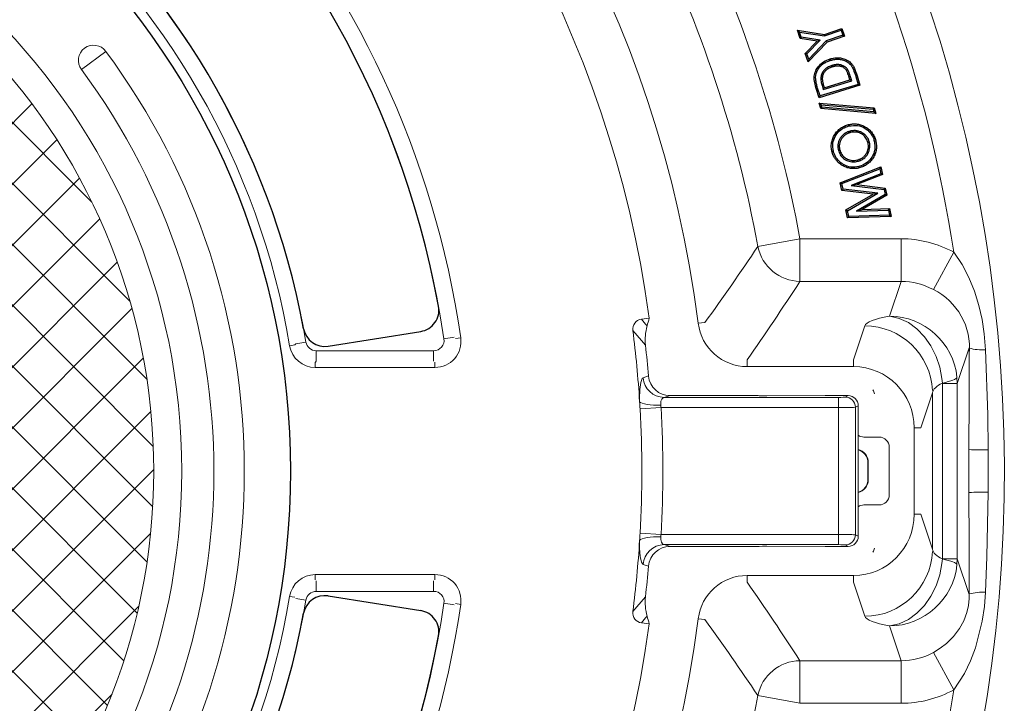
# Model space of a CAD drawing. Extents: x 113.5 to 137.9, y 18.8 to 52.4.
# Drawn here: x 123.4 to 124.6, y 49 to 49.8 of the extents above; entities that cross this region are included whole.
import ezdxf

# ---------------------------------------------------------------- set-up
doc = ezdxf.new("R2010")
doc.units = 0
doc.header["$MEASUREMENT"] = 0
doc.linetypes.add('SLD-Solid', pattern=[0])
doc.layers.get('0').update_dxf_attribs({"linetype": 'CONTINUOUS'})
doc.layers.get('DEFPOINTS').update_dxf_attribs({"linetype": 'CONTINUOUS'})
doc.layers.add('LIGHT', color=7, linetype='CONTINUOUS')

msp = doc.modelspace()

# ---------------------------------------------------------------- hatches: boundary and pattern name
h = msp.add_hatch()
h.set_pattern_fill('ANSI37', color=253, scale=0.409049)
h.set_pattern_definition([(45, (108.97221, 33.65278), (-0.03615519, 0.03615519), []), (135, (108.97221, 33.65278), (-0.03615519, -0.03615519), [])])
edge = h.paths.add_edge_path()
edge.add_arc((122.83688, 49.25657), 0.72864, 0, 360)

# ---------------------------------------------------------------- linework, layer by layer
at = {"color": 253, "linetype": 'Continuous', "lineweight": 25}
for p, q in [((124.33231, 49.77739), (124.32982, 49.77949)), ((124.32982, 49.77949), (124.36177, 49.77462)), ((124.33307, 49.7698), (124.32982, 49.77949)), ((124.33231, 49.77739), (124.36192, 49.77288)), ((124.33435, 49.77132), (124.33231, 49.77739)), ((124.36177, 49.77462), (124.38257, 49.78162)), ((124.36192, 49.77288), (124.36177, 49.77462)), ((124.36192, 49.77288), (124.3815, 49.77947)), ((124.3815, 49.77947), (124.38257, 49.78162)), ((124.3815, 49.77947), (124.38351, 49.77347)), ((124.38257, 49.78162), (124.38566, 49.77241)), ((124.33435, 49.77132), (124.33307, 49.7698)), ((124.3533, 49.76672), (124.33307, 49.7698)), ((124.3568, 49.76791), (124.33435, 49.77132)), ((124.33908, 49.75196), (124.3533, 49.76672)), ((124.34101, 49.75153), (124.3568, 49.76791)), ((124.36487, 49.76541), (124.34237, 49.74214)), ((124.36394, 49.76689), (124.34309, 49.74532)), ((124.3568, 49.76791), (124.3533, 49.76672)), ((124.38351, 49.77347), (124.36394, 49.76689)), ((124.36394, 49.76689), (124.36487, 49.76541)), ((124.38566, 49.77241), (124.36487, 49.76541)), ((124.38351, 49.77347), (124.38566, 49.77241)), ((124.34101, 49.75153), (124.33908, 49.75196)), ((124.34237, 49.74214), (124.33908, 49.75196)), ((124.34309, 49.74532), (124.34101, 49.75153)), ((124.34309, 49.74532), (124.34237, 49.74214)), ((124.36039, 49.70921), (124.3942, 49.71948)), ((124.36152, 49.71132), (124.39208, 49.72061)), ((124.39208, 49.72061), (124.39078, 49.72489)), ((124.3942, 49.71948), (124.39208, 49.72061)), ((124.3942, 49.71948), (124.3924, 49.7254)), ((124.39891, 49.72477), (124.40053, 49.72527)), ((124.39891, 49.72477), (124.4018, 49.71529)), ((124.40053, 49.72527), (124.40391, 49.71416)), ((124.35654, 49.70153), (124.35371, 49.71086)), ((124.40391, 49.71416), (124.35541, 49.69942)), ((124.4018, 49.71529), (124.35654, 49.70153)), ((124.35894, 49.71398), (124.36056, 49.71446)), ((124.35894, 49.71398), (124.36039, 49.70921)), ((124.36039, 49.70921), (124.36152, 49.71132)), ((124.36056, 49.71446), (124.36152, 49.71132)), ((124.4018, 49.71529), (124.40391, 49.71416)), ((124.35654, 49.70153), (124.35541, 49.69942)), ((124.35796, 49.69106), (124.35568, 49.69296)), ((124.35568, 49.69296), (124.42087, 49.6873)), ((124.35747, 49.6865), (124.35568, 49.69296)), ((124.35879, 49.68809), (124.35747, 49.6865)), ((124.42264, 49.68088), (124.35747, 49.6865)), ((124.35796, 49.69106), (124.41955, 49.68571)), ((124.35879, 49.68809), (124.35796, 49.69106)), ((124.42036, 49.68277), (124.35879, 49.68809)), ((124.41955, 49.68571), (124.42087, 49.6873)), ((124.41955, 49.68571), (124.42036, 49.68277)), ((124.42036, 49.68277), (124.42264, 49.68088)), ((124.42087, 49.6873), (124.42264, 49.68088)), ((124.41392, 49.63407), (124.41238, 49.63479)), ((124.38066, 49.59867), (124.42883, 49.61742)), ((124.38261, 49.59761), (124.42757, 49.61511)), ((124.42757, 49.61511), (124.42883, 49.61742)), ((124.42757, 49.61511), (124.42877, 49.60932)), ((124.42883, 49.61742), (124.43072, 49.60826)), ((124.42877, 49.60932), (124.39343, 49.59551)), ((124.43072, 49.60826), (124.40031, 49.59638)), ((124.42877, 49.60932), (124.43072, 49.60826)), ((124.38261, 49.59761), (124.38066, 49.59867)), ((124.38255, 49.58952), (124.38066, 49.59867)), ((124.38396, 49.59105), (124.38255, 49.58952)), ((124.41979, 49.58502), (124.38255, 49.58952)), ((124.38396, 49.59105), (124.38261, 49.59761)), ((124.42504, 49.58609), (124.38396, 49.59105)), ((124.39343, 49.59551), (124.40031, 49.59638)), ((124.39343, 49.59551), (124.43262, 49.59075)), ((124.40031, 49.59638), (124.43403, 49.59228)), ((124.43262, 49.59075), (124.43403, 49.59228)), ((124.43262, 49.59075), (124.43386, 49.58476)), ((124.43403, 49.59228), (124.43577, 49.5839)), ((124.38737, 49.56628), (124.41979, 49.58502)), ((124.38927, 49.56542), (124.42504, 49.58609)), ((124.43386, 49.58476), (124.39975, 49.56498)), ((124.43577, 49.5839), (124.40643, 49.56689)), ((124.42504, 49.58609), (124.41979, 49.58502)), ((124.43386, 49.58476), (124.43577, 49.5839)), ((124.38927, 49.56542), (124.38737, 49.56628)), ((124.38929, 49.55697), (124.38737, 49.56628)), ((124.39066, 49.55872), (124.38927, 49.56542)), ((124.39975, 49.56498), (124.40643, 49.56689)), ((124.39975, 49.56498), (124.4377, 49.56621)), ((124.40643, 49.56689), (124.43907, 49.56795)), ((124.4377, 49.56621), (124.43907, 49.56795)), ((124.4377, 49.56621), (124.43892, 49.56032)), ((124.43907, 49.56795), (124.44099, 49.5587)), ((124.39066, 49.55872), (124.38929, 49.55697)), ((124.44099, 49.5587), (124.38929, 49.55697)), ((124.43892, 49.56032), (124.39066, 49.55872)), ((124.43892, 49.56032), (124.44099, 49.5587))]:
    msp.add_line(p, q, dxfattribs=at)
at = {"color": 7, "linetype": 'Continuous', "lineweight": 15}
for p, q in [((123.50868, 49.75443), (123.47964, 49.73291)), ((124.14445, 49.43669), (124.15387, 49.43784)), ((123.73297, 49.4063), (123.7341, 49.4076)), ((124.1464, 49.36732), (124.15292, 49.36933)), ((124.17854, 49.34605), (124.17149, 49.34391)), ((124.17149, 49.34391), (124.37845, 49.34391)), ((124.1784, 49.34605), (124.17854, 49.34605)), ((124.24073, 49.34605), (124.17854, 49.34605)), ((124.27973, 49.34605), (124.24073, 49.34605)), ((124.28826, 49.34575), (124.28425, 49.34596)), ((124.36256, 49.34605), (124.29348, 49.34565)), ((124.38982, 49.34605), (124.36327, 49.34605)), ((124.37845, 49.34391), (124.37845, 49.33185)), ((124.38646, 49.34429), (124.38982, 49.34605)), ((124.16781, 49.33185), (124.14287, 49.33044)), ((124.37845, 49.33185), (124.16781, 49.33185)), ((124.37845, 49.1813), (124.37845, 49.33185)), ((124.4019, 49.33402), (124.39848, 49.33223)), ((124.39848, 49.33223), (124.39848, 49.18092)), ((124.4019, 49.28163), (124.4019, 49.33402)), ((124.42648, 49.29684), (124.40874, 49.29684)), ((124.43882, 49.22825), (124.43882, 49.2849)), ((124.4019, 49.23152), (124.4019, 49.28163)), ((124.41378, 49.26695), (124.41341, 49.26695)), ((124.41342, 49.26659), (124.41342, 49.24656)), ((124.41378, 49.2462), (124.41378, 49.26695)), ((124.41378, 49.2462), (124.41341, 49.2462)), ((124.4019, 49.17913), (124.4019, 49.23152)), ((124.42648, 49.21631), (124.40874, 49.21631)), ((124.16781, 49.1813), (124.14287, 49.18271)), ((124.16781, 49.1813), (124.37845, 49.1813)), ((124.37845, 49.1813), (124.37845, 49.16924)), ((124.39848, 49.18092), (124.4019, 49.17913)), ((124.37845, 49.16924), (124.17149, 49.16924)), ((124.17149, 49.16924), (124.17854, 49.16709)), ((124.17854, 49.16709), (124.1784, 49.16709)), ((124.24073, 49.16709), (124.17854, 49.16709)), ((124.27973, 49.16709), (124.24073, 49.16709)), ((124.28826, 49.1674), (124.28425, 49.16719)), ((124.36256, 49.1671), (124.29348, 49.1675)), ((124.38982, 49.16709), (124.36327, 49.16709)), ((124.38982, 49.16709), (124.38646, 49.16886)), ((124.15292, 49.14382), (124.1464, 49.14583)), ((124.14445, 49.07646), (124.15387, 49.0753))]:
    msp.add_line(p, q, dxfattribs=at)
at = {"color": 7, "linetype": 'Continuous', "lineweight": 25}
msp.add_line((124.35541, 49.69942), (124.35208, 49.71037), dxfattribs=at)
at = {"color": 7, "linetype": 'SLD-Solid', "lineweight": 15}
for p, q in [((124.45288, 49.48155), (124.33267, 49.48155)), ((124.39627, 49.38049), (124.27006, 49.38049)), ((124.46829, 49.2054), (124.46829, 49.30775)), ((124.27006, 49.13266), (124.39627, 49.13266)), ((124.33267, 49.0316), (124.45288, 49.0316))]:
    msp.add_line(p, q, dxfattribs=at)
at = {"color": 253, "linetype": 'Continuous', "lineweight": 25, "flags": 128}
for points in [[(124.36913, 49.74385), (124.36899, 49.74433), (124.36884, 49.74482), (124.36865, 49.74547)], [(124.35909, 49.7289), (124.35975, 49.72856), (124.3606, 49.72812)], [(124.37075, 49.73769), (124.371, 49.73688), (124.37125, 49.73607)], [(124.3924, 49.7254), (124.39159, 49.72514), (124.39078, 49.72489)], [(124.39091, 49.66592), (124.39079, 49.66642), (124.39067, 49.66691), (124.39051, 49.66757)], [(124.39236, 49.65979), (124.39248, 49.6593), (124.39261, 49.6588), (124.39277, 49.65814)], [(124.41517, 49.64661), (124.41467, 49.64648), (124.41418, 49.64636), (124.41352, 49.64619)], [(124.42098, 49.64804), (124.42147, 49.64816), (124.42197, 49.64828), (124.42263, 49.64845)], [(124.37236, 49.63594), (124.37187, 49.63582), (124.37138, 49.6357), (124.37072, 49.63554)], [(124.37831, 49.6373), (124.3788, 49.63742), (124.3793, 49.63755), (124.37996, 49.63771)], [(124.40127, 49.62404), (124.40115, 49.62453), (124.40102, 49.62503), (124.40086, 49.62569)], [(124.40263, 49.61783), (124.40275, 49.61733), (124.40288, 49.61684), (124.40304, 49.61618)]]:
    msp.add_lwpolyline(points, dxfattribs=at)
at = {"color": 7, "linetype": 'Continuous', "lineweight": 25, "flags": 128}
msp.add_lwpolyline([(124.35371, 49.71086), (124.35322, 49.71071), (124.35273, 49.71056), (124.35208, 49.71037)], dxfattribs=at)
at = {"color": 7, "linetype": 'Continuous', "lineweight": 15, "flags": 128}
for points in [[(124.14928, 49.40579), (124.14455, 49.41137), (124.13429, 49.42334)], [(123.75845, 49.387), (123.75744, 49.38581), (123.75733, 49.38567)], [(124.14237, 49.33887), (124.14232, 49.34251), (124.14263, 49.35326), (124.14362, 49.36148), (124.14525, 49.36631), (124.1464, 49.36732)], [(124.17149, 49.34391), (124.17034, 49.34358), (124.16872, 49.342), (124.16774, 49.33932), (124.16745, 49.3358), (124.1675, 49.33461)], [(124.1675, 49.33461), (124.16309, 49.33461), (124.15881, 49.33478), (124.1548, 49.33512), (124.15116, 49.33562), (124.14802, 49.33627), (124.14545, 49.33704), (124.14355, 49.33792), (124.14237, 49.33887)], [(124.1675, 49.33461), (124.16763, 49.33309), (124.16781, 49.33185)], [(124.14237, 49.17428), (124.14355, 49.17523), (124.14545, 49.17611), (124.14802, 49.17688), (124.15116, 49.17753), (124.1548, 49.17803), (124.15881, 49.17837), (124.16309, 49.17854), (124.1675, 49.17854)], [(124.16781, 49.1813), (124.16762, 49.17994), (124.1675, 49.17854)], [(124.1675, 49.17854), (124.16751, 49.17546), (124.16817, 49.1723), (124.16954, 49.17013), (124.17149, 49.16924)], [(124.1464, 49.14583), (124.14444, 49.14855), (124.14307, 49.15519), (124.14239, 49.16488), (124.14237, 49.17428)], [(124.13429, 49.08981), (124.13908, 49.09538), (124.14928, 49.10736)]]:
    msp.add_lwpolyline(points, dxfattribs=at)
at = {"color": 7, "linetype": 'SLD-Solid', "lineweight": 15, "flags": 128}
for points in [[(124.53339, 49.28203), (124.53346, 49.34246), (124.53362, 49.40287)], [(124.53339, 49.23111), (124.53339, 49.25657), (124.53339, 49.28203)], [(124.53362, 49.11028), (124.53346, 49.17064), (124.53339, 49.23111)], [(124.49108, 49.04131), (124.49921, 49.04632), (124.5067, 49.05203), (124.51516, 49.06031), (124.52222, 49.06966), (124.52717, 49.07879), (124.53081, 49.08875), (124.53264, 49.09705), (124.53352, 49.10551), (124.53362, 49.11028)]]:
    msp.add_lwpolyline(points, dxfattribs=at)
at = {"color": 7, "linetype": 'Continuous', "lineweight": 15}
msp.add_circle((122.83688, 49.25657), 0.76185, dxfattribs=at)
at = {"color": 7, "linetype": 'SLD-Solid', "lineweight": 15}
for centre, radius, start, end in [((122.83688, 49.25657), 1.3862, 7.26304, 352.73696), ((122.83688, 49.25657), 1.47021, 10.43731, 26.30373), ((124.33345, 49.5333), 0.05176, 191.67166, 269.13554), ((124.45737, 49.40304), 0.07661, 354.43579, 63.8939), ((124.27003, 49.43898), 0.05852, 187.02465, 270.0254), ((124.26999, 49.07421), 0.05847, 89.92856, 173.00735), ((124.33345, 48.97985), 0.05176, 90.86446, 168.32834), ((122.83688, 49.25657), 1.47021, 333.69627, 349.56269)]:
    msp.add_arc(centre, radius, start, end, dxfattribs=at)
at = {"color": 7, "linetype": 'Continuous', "lineweight": 15}
for centre, radius, start, end in [((122.83688, 49.25657), 1.32941, 7.83692, 176.65817), ((123.49416, 49.74367), 0.01808, 36.5412, 216.5412), ((122.83688, 49.25657), 0.83618, 323.4588, 36.5412), ((122.83688, 49.25657), 0.80002, 323.4588, 36.5412), ((124.1459, 49.42504), 0.01174, 97.11211, 188.32797), ((124.21325, 49.41194), 0.06426, 164.84542, 185.48946), ((122.83688, 49.25657), 1.30808, 3.60688, 7.3245), ((122.83688, 49.25657), 1.32086, 4.89704, 6.48659), ((124.17191, 49.36951), 0.0256, 184.90905, 269.056), ((124.17834, 49.37158), 0.02552, 185.18088, 270.13648), ((124.38636, 49.33218), 0.01211, 0.24564, 89.54794), ((122.83688, 49.25657), 1.30808, 3.23707, 3.60688), ((122.83688, 49.25657), 1.30808, 356.76293, 3.23707), ((122.83688, 49.25657), 1.33306, 356.76293, 3.23707), ((122.83688, 49.25657), 1.32941, 183.34183, 352.16308), ((122.83688, 49.25657), 1.30808, 356.39312, 356.76293), ((124.38636, 49.18097), 0.01211, 270.45206, 359.75436), ((122.83688, 49.25657), 1.30808, 352.6755, 356.39312), ((124.17191, 49.14364), 0.0256, 90.944, 175.09095), ((124.17836, 49.14155), 0.02555, 89.90591, 174.77673), ((122.83688, 49.25657), 1.32086, 353.51341, 355.10296), ((124.21279, 49.10117), 0.06381, 174.43714, 195.22798), ((124.14594, 49.08814), 0.01177, 171.83884, 262.72107)]:
    msp.add_arc(centre, radius, start, end, dxfattribs=at)
at = {"color": 7, "linetype": 'SLD-Solid', "lineweight": 15}
for centre, major_axis, ratio, start_param, end_param in [((124.4519, 49.39899), (0.02616, 0.07854), 0.9726739, 6.1065715, 6.6010284), ((124.39573, 49.30721), (0.02319, 0.06961), 0.9877336, 5.0376331, 6.6010284), ((124.41308, 49.34739), (0.00171, 0.00836), 0.9434414, 4.9780576, 5.60862), ((124.39573, 49.20594), (-0.02319, 0.06961), 0.9877336, 2.8237495, 4.3871449), ((124.41308, 49.16576), (-0.00171, 0.00836), 0.9434414, 3.816158, 4.4467203), ((124.4519, 49.11416), (-0.02616, 0.07854), 0.9726739, 2.8237495, 3.3182065)]:
    msp.add_ellipse(centre, major_axis=major_axis, ratio=ratio, start_param=start_param, end_param=end_param, dxfattribs=at)
at = {"color": 7, "linetype": 'Continuous', "lineweight": 15}
for centre, major_axis, ratio, start_param, end_param in [((123.02287, 47.74182), (-0.28479, 2.31944), 0.7529644, 5.430083, 5.4350438), ((122.74897, 49.9725), (-0.19967, 1.6262), 0.8978786, 4.2637829, 4.2696773), ((124.27973, 49.34572), (0.00639, 0), 0.0524078, 0.7853982, 1.5707963), ((124.29278, 49.34598), (0.00639, 0), 0.0524078, 3.9269908, 4.8230429), ((124.36327, 49.34572), (0.00639, 0), 0.0524078, 1.5707963, 1.6814502), ((124.37845, 49.34433), (0.00805, 0), 0.0524078, 4.712389, 6.183527), ((124.38976, 49.33396), (0.01077, 0.00564), 0.993688, 5.8030174, 7.3686066), ((124.37845, 49.33227), (0.02013, 0), 0.0209631, 4.712389, 6.183527), ((124.4088, 49.30893), (0.01087, 0.00543), 0.9938111, 3.6463812, 4.2465495), ((124.42632, 49.28474), (0.01231, 0.00229), 0.9648032, 6.1052055, 7.6630875), ((124.39818, 49.26693), (0.01104, 0.01104), 0.9987828, 5.4983961, 6.8417522), ((124.39781, 49.26657), (0.01104, 0.01104), 0.9987828, 5.4983961, 6.8042955), ((124.39818, 49.24622), (0.01104, -0.01104), 0.9987828, 5.7246186, 7.0679745), ((124.39781, 49.24658), (0.01104, -0.01104), 0.9987828, 5.7620751, 7.0679745), ((124.42632, 49.22841), (0.01231, -0.00229), 0.9648032, 4.9032831, 6.4611651), ((124.4088, 49.20422), (0.01087, -0.00543), 0.9938111, 2.0366358, 2.6368041), ((124.37845, 49.18088), (0.02013, 0), 0.0209631, 0.0996583, 1.5707963), ((124.38976, 49.17919), (0.01077, -0.00564), 0.993688, 5.197764, 6.7633532), ((124.27973, 49.16743), (0.00639, 0), 0.0524078, 4.712389, 5.4977871), ((124.29278, 49.16717), (0.00639, 0), 0.0524078, 1.4601425, 2.3561945), ((124.36327, 49.16743), (0.00639, 0), 0.0524078, 4.6017351, 4.712389), ((124.37845, 49.16882), (0.00805, 0), 0.0524078, 0.0996583, 1.5707963), ((123.02287, 50.77133), (0.28479, 2.31944), 0.7529644, 3.9897341, 3.9946949), ((122.74897, 48.54065), (0.19967, 1.6262), 0.8978786, 5.1551007, 5.160995)]:
    msp.add_ellipse(centre, major_axis=major_axis, ratio=ratio, start_param=start_param, end_param=end_param, dxfattribs=at)
at = {"color": 253, "linetype": 'Continuous', "lineweight": 25}
for points, knots in [([(124.35208, 49.71037), (124.35105, 49.71407), (124.3494, 49.71994), (124.34979, 49.72843), (124.35306, 49.73519), (124.3587, 49.7411), (124.36454, 49.74414), (124.36798, 49.74526), (124.36865, 49.74547)], [0, 0, 0, 0, 0.2584571, 0.4101108, 0.5623719, 0.7553513, 0.9529251, 1, 1, 1, 1]), ([(124.35371, 49.71086), (124.35345, 49.71174), (124.35319, 49.71262), (124.35272, 49.71436), (124.35251, 49.71523), (124.35212, 49.71699), (124.35194, 49.71787), (124.35166, 49.71963), (124.35154, 49.72052), (124.35142, 49.72182), (124.35139, 49.72225), (124.35136, 49.72312), (124.35136, 49.72356), (124.35138, 49.72486), (124.35144, 49.7257), (124.35165, 49.72692), (124.35173, 49.72732), (124.35194, 49.72815), (124.35206, 49.72856), (124.35246, 49.72976), (124.35278, 49.73054), (124.35354, 49.73206), (124.35398, 49.7328), (124.35494, 49.73423), (124.35546, 49.73492), (124.35659, 49.73625), (124.35718, 49.73689), (124.35811, 49.73779), (124.35843, 49.73807), (124.35909, 49.73864), (124.35943, 49.73891), (124.36013, 49.73945), (124.36047, 49.73971), (124.36118, 49.7402), (124.36154, 49.74043), (124.36228, 49.74088), (124.36267, 49.7411), (124.36344, 49.74153), (124.36382, 49.74173), (124.365, 49.74231), (124.36581, 49.74266), (124.36704, 49.74314), (124.36745, 49.74329), (124.36828, 49.74357), (124.3687, 49.74371), (124.36913, 49.74385)], [0.00015865, 0.00015865, 0.00015865, 0.00015865, 0.0625, 0.0625, 0.125, 0.125, 0.1875, 0.1875, 0.25, 0.25, 0.28125, 0.28125, 0.3125, 0.3125, 0.375, 0.375, 0.40625, 0.40625, 0.4375, 0.4375, 0.5, 0.5, 0.5625, 0.5625, 0.625, 0.625, 0.6875, 0.6875, 0.71875, 0.71875, 0.75, 0.75, 0.78125, 0.78125, 0.8125, 0.8125, 0.84375, 0.84375, 0.875, 0.875, 0.9375, 0.9375, 0.96875, 0.96875, 0.99923534, 0.99923534, 0.99923534, 0.99923534]), ([(124.36865, 49.74547), (124.36952, 49.74571), (124.37039, 49.74596), (124.37216, 49.74635), (124.37306, 49.7465), (124.37486, 49.74672), (124.37577, 49.74679), (124.37758, 49.74684), (124.37849, 49.74682), (124.3812, 49.74661), (124.383, 49.74629), (124.3856, 49.74549), (124.38645, 49.74517), (124.3881, 49.74441), (124.38889, 49.74397), (124.39043, 49.74301), (124.39117, 49.74248), (124.39257, 49.74133), (124.39323, 49.7407), (124.39414, 49.73969), (124.39444, 49.73934), (124.39499, 49.73862), (124.39525, 49.73825), (124.39574, 49.73749), (124.39596, 49.73709), (124.3964, 49.7363), (124.3966, 49.73589), (124.39719, 49.73467), (124.39755, 49.73383), (124.39822, 49.73215), (124.39853, 49.7313), (124.39914, 49.72959), (124.39944, 49.72873), (124.4, 49.72701), (124.40026, 49.72614), (124.40053, 49.72527)], [0.00000131, 0.00000131, 0.00000131, 0.00000131, 0.0625, 0.0625, 0.125, 0.125, 0.1875, 0.1875, 0.25, 0.25, 0.375, 0.375, 0.4375, 0.4375, 0.5, 0.5, 0.5625, 0.5625, 0.625, 0.625, 0.65625, 0.65625, 0.6875, 0.6875, 0.71875, 0.71875, 0.75, 0.75, 0.8125, 0.8125, 0.875, 0.875, 0.9375, 0.9375, 1, 1, 1, 1]), ([(124.36913, 49.74385), (124.37, 49.74409), (124.37083, 49.74432), (124.37248, 49.74469), (124.37331, 49.74483), (124.37502, 49.74503), (124.37587, 49.7451), (124.37757, 49.74515), (124.37842, 49.74513), (124.38095, 49.74493), (124.38263, 49.74463), (124.38503, 49.74389), (124.38581, 49.74359), (124.38731, 49.7429), (124.38805, 49.7425), (124.38947, 49.74161), (124.39016, 49.74112), (124.39143, 49.74007), (124.39203, 49.7395), (124.39286, 49.73858), (124.39312, 49.73827), (124.39362, 49.73763), (124.39385, 49.7373), (124.39428, 49.73662), (124.39449, 49.73626), (124.39489, 49.73551), (124.39509, 49.73513), (124.39564, 49.73398), (124.39598, 49.73318), (124.39663, 49.73154), (124.39694, 49.73071), (124.39754, 49.72903), (124.39783, 49.72819), (124.39838, 49.7265), (124.39864, 49.72564), (124.39891, 49.72477)], [0.0007826, 0.0007826, 0.0007826, 0.0007826, 0.0625, 0.0625, 0.125, 0.125, 0.1875, 0.1875, 0.25, 0.25, 0.375, 0.375, 0.4375, 0.4375, 0.5, 0.5, 0.5625, 0.5625, 0.625, 0.625, 0.65625, 0.65625, 0.6875, 0.6875, 0.71875, 0.71875, 0.75, 0.75, 0.8125, 0.8125, 0.875, 0.875, 0.9375, 0.9375, 1, 1, 1, 1]), ([(124.35909, 49.7289), (124.35857, 49.72756), (124.35728, 49.72425), (124.35759, 49.719), (124.35854, 49.71548), (124.35894, 49.71398)], [0, 0, 0, 0, 0.28124372, 0.69308892, 1, 1, 1, 1]), ([(124.37075, 49.73769), (124.36939, 49.73721), (124.36595, 49.736), (124.3617, 49.73305), (124.3598, 49.73003), (124.35909, 49.7289)], [0, 0, 0, 0, 0.288515, 0.7335187, 1, 1, 1, 1]), ([(124.3606, 49.72812), (124.36047, 49.72786), (124.36034, 49.72759), (124.36017, 49.72719), (124.36011, 49.72706), (124.36001, 49.72679), (124.35996, 49.72665), (124.35982, 49.72623), (124.35974, 49.72595), (124.3596, 49.72538), (124.35954, 49.7251), (124.35944, 49.72452), (124.35939, 49.72423), (124.35932, 49.72365), (124.3593, 49.72336), (124.35926, 49.72249), (124.35926, 49.7219), (124.3593, 49.72074), (124.35935, 49.72016), (124.3595, 49.719), (124.35959, 49.71842), (124.35982, 49.71728), (124.35995, 49.71671), (124.36024, 49.71558), (124.3604, 49.71502), (124.36056, 49.71446)], [0, 0, 0, 0, 0.0625, 0.0625, 0.09375, 0.09375, 0.125, 0.125, 0.1875, 0.1875, 0.25, 0.25, 0.3125, 0.3125, 0.375, 0.375, 0.5, 0.5, 0.625, 0.625, 0.75, 0.75, 0.875, 0.875, 1, 1, 1, 1]), ([(124.37125, 49.73607), (124.37071, 49.73589), (124.37016, 49.73572), (124.36936, 49.73542), (124.3691, 49.73532), (124.36857, 49.7351), (124.36831, 49.73499), (124.36754, 49.73463), (124.36703, 49.73437), (124.36629, 49.73395), (124.36604, 49.7338), (124.36556, 49.73349), (124.36533, 49.73333), (124.36487, 49.733), (124.36464, 49.73283), (124.36419, 49.73248), (124.36397, 49.7323), (124.36354, 49.73193), (124.36333, 49.73174), (124.36292, 49.73134), (124.36273, 49.73113), (124.36235, 49.7307), (124.36216, 49.73049), (124.36181, 49.73004), (124.36164, 49.72981), (124.36132, 49.72935), (124.36117, 49.7291), (124.36088, 49.72862), (124.36074, 49.72837), (124.3606, 49.72812)], [0, 0, 0, 0, 0.125, 0.125, 0.1875, 0.1875, 0.25, 0.25, 0.375, 0.375, 0.4375, 0.4375, 0.5, 0.5, 0.5625, 0.5625, 0.625, 0.625, 0.6875, 0.6875, 0.75, 0.75, 0.8125, 0.8125, 0.875, 0.875, 0.9375, 0.9375, 1, 1, 1, 1]), ([(124.3924, 49.7254), (124.3924, 49.7254), (124.3924, 49.7254), (124.3924, 49.7254), (124.39207, 49.72644), (124.39172, 49.72752), (124.39111, 49.72912), (124.3909, 49.72964), (124.39043, 49.7307), (124.39017, 49.73124), (124.38975, 49.73201), (124.38961, 49.73226), (124.38931, 49.73277), (124.38915, 49.73304), (124.38862, 49.73382), (124.38824, 49.73431), (124.38733, 49.73527), (124.38684, 49.73569), (124.38583, 49.73644), (124.38529, 49.73677), (124.38417, 49.73736), (124.3836, 49.7376), (124.38274, 49.73791), (124.38245, 49.738), (124.38187, 49.73818), (124.38158, 49.73825), (124.38069, 49.73847), (124.38008, 49.73857), (124.3792, 49.73868), (124.3789, 49.73871), (124.37829, 49.73876), (124.37798, 49.73877), (124.37707, 49.73878), (124.37648, 49.73875), (124.37561, 49.73868), (124.37532, 49.73865), (124.37473, 49.73858), (124.37443, 49.73854), (124.37384, 49.73844), (124.37356, 49.73839), (124.373, 49.73827), (124.37272, 49.73821), (124.37215, 49.73808), (124.37185, 49.738), (124.3713, 49.73785), (124.37103, 49.73777), (124.37077, 49.73769), (124.37076, 49.73769), (124.37075, 49.73769), (124.37075, 49.73769)], [-0.0003721, -0.0003721, -0.0003721, -0.0003721, 0, 0, 0, 0.125, 0.125, 0.1875, 0.1875, 0.25, 0.25, 0.28125, 0.28125, 0.3125, 0.3125, 0.375, 0.375, 0.4375, 0.4375, 0.5, 0.5, 0.5625, 0.5625, 0.59375, 0.59375, 0.625, 0.625, 0.6875, 0.6875, 0.71875, 0.71875, 0.75, 0.75, 0.8125, 0.8125, 0.84375, 0.84375, 0.875, 0.875, 0.90625, 0.90625, 0.9375, 0.9375, 0.96875, 0.96875, 1, 1, 1, 1.000851, 1.000851, 1.000851, 1.000851]), ([(124.39078, 49.72489), (124.39045, 49.72593), (124.39012, 49.72696), (124.38954, 49.72849), (124.38933, 49.72899), (124.38889, 49.72998), (124.38865, 49.73047), (124.38827, 49.73119), (124.38814, 49.73143), (124.38786, 49.73189), (124.38772, 49.73213), (124.38726, 49.7328), (124.38693, 49.73323), (124.38618, 49.73402), (124.38577, 49.73438), (124.38489, 49.73502), (124.38443, 49.73531), (124.38347, 49.73582), (124.38296, 49.73603), (124.3822, 49.7363), (124.38194, 49.73639), (124.38142, 49.73654), (124.38115, 49.73661), (124.38036, 49.7368), (124.37983, 49.73689), (124.37902, 49.737), (124.37875, 49.73702), (124.3782, 49.73706), (124.37793, 49.73707), (124.37712, 49.73708), (124.37658, 49.73706), (124.37576, 49.73699), (124.37549, 49.73697), (124.37495, 49.7369), (124.37468, 49.73686), (124.37415, 49.73677), (124.37388, 49.73672), (124.37335, 49.73662), (124.37308, 49.73656), (124.37255, 49.73644), (124.37229, 49.73637), (124.37177, 49.73622), (124.37151, 49.73614), (124.37125, 49.73607)], [0, 0, 0, 0, 0.125, 0.125, 0.1875, 0.1875, 0.25, 0.25, 0.28125, 0.28125, 0.3125, 0.3125, 0.375, 0.375, 0.4375, 0.4375, 0.5, 0.5, 0.5625, 0.5625, 0.59375, 0.59375, 0.625, 0.625, 0.6875, 0.6875, 0.71875, 0.71875, 0.75, 0.75, 0.8125, 0.8125, 0.84375, 0.84375, 0.875, 0.875, 0.90625, 0.90625, 0.9375, 0.9375, 0.96875, 0.96875, 1, 1, 1, 1]), ([(124.37072, 49.63554), (124.37053, 49.63639), (124.37034, 49.63724), (124.37006, 49.63897), (124.36998, 49.63984), (124.3699, 49.64158), (124.36989, 49.64245), (124.36999, 49.6442), (124.37009, 49.64507), (124.37052, 49.64765), (124.37098, 49.64934), (124.37226, 49.65259), (124.37305, 49.65415), (124.37442, 49.65638), (124.37492, 49.6571), (124.37597, 49.6585), (124.37652, 49.65917), (124.3777, 49.66046), (124.37832, 49.66108), (124.37962, 49.66224), (124.38031, 49.66278), (124.38173, 49.66379), (124.38246, 49.66427), (124.38398, 49.66513), (124.38476, 49.66552), (124.38596, 49.66606), (124.38636, 49.66623), (124.38717, 49.66655), (124.38758, 49.6667), (124.38882, 49.66711), (124.38966, 49.66734), (124.39051, 49.66757)], [0, 0, 0, 0, 0.0625, 0.0625, 0.125, 0.125, 0.1875, 0.1875, 0.25, 0.25, 0.375, 0.375, 0.5, 0.5, 0.5625, 0.5625, 0.625, 0.625, 0.6875, 0.6875, 0.75, 0.75, 0.8125, 0.8125, 0.875, 0.875, 0.90625, 0.90625, 0.9375, 0.9375, 1, 1, 1, 1]), ([(124.37236, 49.63594), (124.37192, 49.63911), (124.37106, 49.64517), (124.3743, 49.65364), (124.3795, 49.66056), (124.3856, 49.6644), (124.38967, 49.66557), (124.39091, 49.66592)], [0, 0, 0, 0, 0.2421528, 0.462926, 0.6746295, 0.9009324, 1, 1, 1, 1]), ([(124.39236, 49.65979), (124.39235, 49.65979), (124.39234, 49.65978), (124.39232, 49.65978), (124.39178, 49.65963), (124.39121, 49.65948), (124.39033, 49.65919), (124.39004, 49.65908), (124.38947, 49.65886), (124.38919, 49.65874), (124.38836, 49.65838), (124.38781, 49.65811), (124.38699, 49.65766), (124.38672, 49.65749), (124.38619, 49.65716), (124.38594, 49.65699), (124.38519, 49.65646), (124.38471, 49.65609), (124.38376, 49.65528), (124.38331, 49.65485), (124.38205, 49.6535), (124.3813, 49.65252), (124.38, 49.65047), (124.37942, 49.64938), (124.37851, 49.64708), (124.37817, 49.64587), (124.37787, 49.64404), (124.3778, 49.64343), (124.37773, 49.64217), (124.37773, 49.64155), (124.37779, 49.64033), (124.37785, 49.63971), (124.37805, 49.63847), (124.37818, 49.63789), (124.3783, 49.63734), (124.37831, 49.63733), (124.37831, 49.63731), (124.37831, 49.6373)], [-0.0013533, -0.0013533, -0.0013533, -0.0013533, 0, 0, 0, 0.0625, 0.0625, 0.09375, 0.09375, 0.125, 0.125, 0.1875, 0.1875, 0.21875, 0.21875, 0.25, 0.25, 0.3125, 0.3125, 0.375, 0.375, 0.5, 0.5, 0.625, 0.625, 0.75, 0.75, 0.8125, 0.8125, 0.875, 0.875, 0.9375, 0.9375, 1, 1, 1, 1.0015731, 1.0015731, 1.0015731, 1.0015731]), ([(124.39277, 49.65814), (124.39223, 49.658), (124.39169, 49.65785), (124.39089, 49.65759), (124.39063, 49.65749), (124.39011, 49.65729), (124.38985, 49.65718), (124.38908, 49.65685), (124.38857, 49.6566), (124.38784, 49.65619), (124.3876, 49.65605), (124.38713, 49.65575), (124.3869, 49.65559), (124.38621, 49.65511), (124.38576, 49.65477), (124.38492, 49.65404), (124.38451, 49.65365), (124.38336, 49.65242), (124.38268, 49.65153), (124.38148, 49.64964), (124.38095, 49.64865), (124.38013, 49.64656), (124.37983, 49.64548), (124.37955, 49.64382), (124.37949, 49.64326), (124.37942, 49.64215), (124.37943, 49.64159), (124.37948, 49.64047), (124.37954, 49.63991), (124.37971, 49.6388), (124.37983, 49.63826), (124.37996, 49.63771)], [0.00000141, 0.00000141, 0.00000141, 0.00000141, 0.0625, 0.0625, 0.09375, 0.09375, 0.125, 0.125, 0.1875, 0.1875, 0.21875, 0.21875, 0.25, 0.25, 0.3125, 0.3125, 0.375, 0.375, 0.5, 0.5, 0.625, 0.625, 0.75, 0.75, 0.8125, 0.8125, 0.875, 0.875, 0.9375, 0.9375, 1, 1, 1, 1]), ([(124.39051, 49.66757), (124.39135, 49.66776), (124.3922, 49.66795), (124.39348, 49.66816), (124.39391, 49.66822), (124.39478, 49.66831), (124.39521, 49.66835), (124.39651, 49.66843), (124.39738, 49.66845), (124.39911, 49.6684), (124.39998, 49.66832), (124.40169, 49.66808), (124.40255, 49.66792), (124.40423, 49.6675), (124.40506, 49.66724), (124.40669, 49.66665), (124.4075, 49.66632), (124.40906, 49.66557), (124.40983, 49.66516), (124.41206, 49.66383), (124.41348, 49.66282), (124.41543, 49.66109), (124.41605, 49.66048), (124.41722, 49.6592), (124.41778, 49.65854), (124.41882, 49.65714), (124.41929, 49.65642), (124.42017, 49.65492), (124.42057, 49.65415), (124.4213, 49.65257), (124.42162, 49.65176), (124.42217, 49.65012), (124.4224, 49.64928), (124.42263, 49.64845)], [0, 0, 0, 0, 0.0625, 0.0625, 0.09375, 0.09375, 0.125, 0.125, 0.1875, 0.1875, 0.25, 0.25, 0.3125, 0.3125, 0.375, 0.375, 0.4375, 0.4375, 0.5, 0.5, 0.625, 0.625, 0.6875, 0.6875, 0.75, 0.75, 0.8125, 0.8125, 0.875, 0.875, 0.9375, 0.9375, 1, 1, 1, 1]), ([(124.39091, 49.66592), (124.39438, 49.66642), (124.40092, 49.66735), (124.40978, 49.66373), (124.41651, 49.65821), (124.41978, 49.65244), (124.42075, 49.64888), (124.42098, 49.64804)], [0, 0, 0, 0, 0.266645, 0.5020599, 0.714406, 0.9329392, 1, 1, 1, 1]), ([(124.41517, 49.64661), (124.41516, 49.64662), (124.41516, 49.64663), (124.41515, 49.64664), (124.41501, 49.64718), (124.41485, 49.64775), (124.41445, 49.64892), (124.41422, 49.6495), (124.41344, 49.65117), (124.41279, 49.65223), (124.41167, 49.6537), (124.41127, 49.65417), (124.41042, 49.65507), (124.40997, 49.65549), (124.40903, 49.65629), (124.40855, 49.65666), (124.40756, 49.65735), (124.40704, 49.65767), (124.40598, 49.65828), (124.40543, 49.65855), (124.40433, 49.65905), (124.40376, 49.65928), (124.40259, 49.65967), (124.402, 49.65984), (124.40082, 49.66011), (124.40021, 49.66022), (124.39898, 49.66037), (124.39836, 49.66041), (124.39714, 49.66043), (124.39654, 49.66041), (124.39564, 49.66035), (124.39534, 49.66032), (124.39473, 49.66025), (124.39442, 49.66021), (124.39351, 49.66005), (124.39294, 49.65992), (124.3924, 49.6598), (124.39238, 49.6598), (124.39237, 49.65979), (124.39236, 49.65979)], [-0.0014789, -0.0014789, -0.0014789, -0.0014789, 0, 0, 0, 0.0625, 0.0625, 0.125, 0.125, 0.25, 0.25, 0.3125, 0.3125, 0.375, 0.375, 0.4375, 0.4375, 0.5, 0.5, 0.5625, 0.5625, 0.625, 0.625, 0.6875, 0.6875, 0.75, 0.75, 0.8125, 0.8125, 0.875, 0.875, 0.90625, 0.90625, 0.9375, 0.9375, 1, 1, 1, 1.0013627, 1.0013627, 1.0013627, 1.0013627]), ([(124.41352, 49.64619), (124.41286, 49.64808), (124.41153, 49.65187), (124.40713, 49.65592), (124.40191, 49.65843), (124.39691, 49.65897), (124.39388, 49.65837), (124.39277, 49.65814)], [0, 0, 0, 0, 0.2229574, 0.4481297, 0.652208, 0.8717687, 1, 1, 1, 1]), ([(124.42098, 49.64804), (124.42149, 49.64456), (124.42244, 49.63798), (124.41872, 49.6292), (124.4131, 49.62248), (124.40726, 49.6191), (124.40351, 49.61807), (124.40263, 49.61783)], [0, 0, 0, 0, 0.2646781, 0.4991446, 0.7023359, 0.9298846, 1, 1, 1, 1]), ([(124.42263, 49.64845), (124.42282, 49.64759), (124.423, 49.64673), (124.4233, 49.64501), (124.4234, 49.64413), (124.42356, 49.64151), (124.4235, 49.63975), (124.42301, 49.63628), (124.42257, 49.63457), (124.42133, 49.63129), (124.42053, 49.62972), (124.41868, 49.62674), (124.41763, 49.62533), (124.41586, 49.62339), (124.41524, 49.62277), (124.41393, 49.6216), (124.41326, 49.62104), (124.41184, 49.62), (124.4111, 49.61953), (124.40959, 49.61865), (124.40881, 49.61825), (124.40721, 49.61752), (124.4064, 49.6172), (124.40473, 49.61664), (124.40389, 49.61641), (124.40304, 49.61618)], [0, 0, 0, 0, 0.0625, 0.0625, 0.125, 0.125, 0.25, 0.25, 0.375, 0.375, 0.5, 0.5, 0.625, 0.625, 0.6875, 0.6875, 0.75, 0.75, 0.8125, 0.8125, 0.875, 0.875, 0.9375, 0.9375, 1, 1, 1, 1]), ([(124.41238, 49.63479), (124.41276, 49.63569), (124.41381, 49.63823), (124.41428, 49.6422), (124.41374, 49.64506), (124.41352, 49.64619)], [0, 0, 0, 0, 0.251507, 0.7049348, 1, 1, 1, 1]), ([(124.41392, 49.63407), (124.41392, 49.63408), (124.41393, 49.63409), (124.41393, 49.63411), (124.41413, 49.63455), (124.41434, 49.63502), (124.41473, 49.63603), (124.4149, 49.63655), (124.41534, 49.63808), (124.41556, 49.63915), (124.41571, 49.64077), (124.41573, 49.64131), (124.41574, 49.64236), (124.41573, 49.6429), (124.41565, 49.64397), (124.41558, 49.64452), (124.4154, 49.64559), (124.41528, 49.64609), (124.41517, 49.64657), (124.41517, 49.64658), (124.41517, 49.64659), (124.41517, 49.64661)], [-0.0034397, -0.0034397, -0.0034397, -0.0034397, 0, 0, 0, 0.125, 0.125, 0.25, 0.25, 0.5, 0.5, 0.625, 0.625, 0.75, 0.75, 0.875, 0.875, 1, 1, 1, 1.0033745, 1.0033745, 1.0033745, 1.0033745]), ([(124.40304, 49.61618), (124.40262, 49.61608), (124.40219, 49.61599), (124.40134, 49.61581), (124.40091, 49.61573), (124.39961, 49.61553), (124.39874, 49.61544), (124.397, 49.61534), (124.39613, 49.61534), (124.39438, 49.61541), (124.39351, 49.61549), (124.39178, 49.61574), (124.39093, 49.61592), (124.38923, 49.61634), (124.3884, 49.61659), (124.38675, 49.61718), (124.38594, 49.61751), (124.38436, 49.61825), (124.38359, 49.61867), (124.38247, 49.61934), (124.3821, 49.61958), (124.38138, 49.62006), (124.38102, 49.62031), (124.37997, 49.6211), (124.3793, 49.62166), (124.37833, 49.62254), (124.37802, 49.62284), (124.3774, 49.62346), (124.3771, 49.62378), (124.37651, 49.62442), (124.37623, 49.62475), (124.37568, 49.62543), (124.37541, 49.62577), (124.37489, 49.62647), (124.37463, 49.62683), (124.37414, 49.62755), (124.37391, 49.62792), (124.37346, 49.62867), (124.37325, 49.62905), (124.37283, 49.62982), (124.37264, 49.63021), (124.37227, 49.631), (124.3721, 49.6314), (124.37177, 49.63221), (124.37161, 49.63262), (124.37132, 49.63344), (124.37119, 49.63386), (124.37094, 49.6347), (124.37083, 49.63512), (124.37072, 49.63554)], [0, 0, 0, 0, 0.03125, 0.03125, 0.0625, 0.0625, 0.125, 0.125, 0.1875, 0.1875, 0.25, 0.25, 0.3125, 0.3125, 0.375, 0.375, 0.4375, 0.4375, 0.5, 0.5, 0.53125, 0.53125, 0.5625, 0.5625, 0.625, 0.625, 0.65625, 0.65625, 0.6875, 0.6875, 0.71875, 0.71875, 0.75, 0.75, 0.78125, 0.78125, 0.8125, 0.8125, 0.84375, 0.84375, 0.875, 0.875, 0.90625, 0.90625, 0.9375, 0.9375, 0.96875, 0.96875, 1, 1, 1, 1]), ([(124.40263, 49.61783), (124.39946, 49.61738), (124.39327, 49.6165), (124.38455, 49.61953), (124.37774, 49.62493), (124.37388, 49.6308), (124.37272, 49.63473), (124.37236, 49.63594)], [0, 0, 0, 0, 0.2428363, 0.4746416, 0.6851233, 0.9032793, 1, 1, 1, 1]), ([(124.37831, 49.6373), (124.37894, 49.63542), (124.38019, 49.63165), (124.3843, 49.62719), (124.38961, 49.62415), (124.39557, 49.623), (124.39947, 49.62371), (124.40127, 49.62404)], [0, 0, 0, 0, 0.1999965, 0.3999202, 0.5994034, 0.8153068, 1, 1, 1, 1]), ([(124.37996, 49.63771), (124.3806, 49.63582), (124.38192, 49.63194), (124.38633, 49.62778), (124.39162, 49.62531), (124.39662, 49.62484), (124.39968, 49.62545), (124.40086, 49.62569)], [0, 0, 0, 0, 0.2202742, 0.4527887, 0.6523989, 0.8654068, 1, 1, 1, 1]), ([(124.40086, 49.62569), (124.40147, 49.62585), (124.40209, 49.62602), (124.40299, 49.62632), (124.40329, 49.62643), (124.40387, 49.62666), (124.40417, 49.62679), (124.40503, 49.62719), (124.4056, 49.62748), (124.40668, 49.62813), (124.40721, 49.62849), (124.40821, 49.62927), (124.40869, 49.62968), (124.40959, 49.63058), (124.41001, 49.63106), (124.41079, 49.63205), (124.41116, 49.63257), (124.41182, 49.63366), (124.4121, 49.63422), (124.41238, 49.63479)], [0.00000299, 0.00000299, 0.00000299, 0.00000299, 0.125, 0.125, 0.1875, 0.1875, 0.25, 0.25, 0.375, 0.375, 0.5, 0.5, 0.625, 0.625, 0.75, 0.75, 0.875, 0.875, 1, 1, 1, 1]), ([(124.40127, 49.62404), (124.40128, 49.62404), (124.40129, 49.62405), (124.40131, 49.62405), (124.40192, 49.62422), (124.40256, 49.62439), (124.40355, 49.62472), (124.40388, 49.62484), (124.40453, 49.6251), (124.40485, 49.62524), (124.40579, 49.62567), (124.4064, 49.62599), (124.40761, 49.62671), (124.4082, 49.62711), (124.4093, 49.62797), (124.40983, 49.62843), (124.41084, 49.62943), (124.4113, 49.62996), (124.41216, 49.63105), (124.41257, 49.63162), (124.41331, 49.63286), (124.41362, 49.63347), (124.4139, 49.63403), (124.41391, 49.63405), (124.41391, 49.63406), (124.41392, 49.63407)], [-0.002591, -0.002591, -0.002591, -0.002591, 0, 0, 0, 0.125, 0.125, 0.1875, 0.1875, 0.25, 0.25, 0.375, 0.375, 0.5, 0.5, 0.625, 0.625, 0.75, 0.75, 0.875, 0.875, 1, 1, 1, 1.0026414, 1.0026414, 1.0026414, 1.0026414])]:
    msp.add_open_spline(points, degree=3, knots=knots, dxfattribs=at)
at = {"layer": 'DEFPOINTS'}
for p, q in [((123.77262, 49.40478), (123.88256, 49.42219)), ((123.77262, 49.10837), (123.88256, 49.09095))]:
    msp.add_line(p, q, dxfattribs=at)
msp.add_circle((122.83688, 49.25657), 0.89091, dxfattribs=at)
for centre, radius, start, end in [((122.83688, 49.25657), 1.0846, 10.38329, 169.61671), ((122.83688, 49.25657), 0.92219, 10.54573, 169.45427), ((122.83688, 49.25657), 0.92219, 10.54573, 169.45427), ((123.87856, 49.44745), 0.02557, 279, 10.38329), ((123.76862, 49.43003), 0.02557, 190.54573, 279), ((123.76862, 49.08312), 0.02557, 81, 169.45427), ((122.83688, 49.25657), 0.92219, 190.54573, 349.45427), ((122.83688, 49.25657), 0.92219, 190.54573, 349.45427), ((123.87856, 49.0657), 0.02557, 349.61671, 81), ((122.83688, 49.25657), 1.0846, 190.38329, 349.61671)]:
    msp.add_arc(centre, radius, start, end, dxfattribs=at)
at = {"layer": 'LIGHT', "linetype": 'SLD-Solid', "lineweight": 15}
for p, q in [((124.28276, 49.52292), (124.33267, 49.53211)), ((124.33267, 49.48155), (124.33267, 49.53211)), ((124.33267, 49.53211), (124.45288, 49.53211)), ((124.45288, 49.48155), (124.45288, 49.53211)), ((124.49108, 49.47183), (124.51531, 49.51617)), ((124.43916, 49.44036), (124.45288, 49.48155)), ((124.21195, 49.43182), (124.21988, 49.43283)), ((124.39627, 49.38845), (124.40974, 49.42887)), ((124.53362, 49.40287), (124.51952, 49.36054)), ((124.27006, 49.38845), (124.27006, 49.38049)), ((124.39627, 49.38845), (124.39627, 49.38049)), ((124.51916, 49.36751), (124.51952, 49.36054)), ((124.5019, 49.36054), (124.50189, 49.36087)), ((124.5019, 49.15261), (124.5019, 49.36054)), ((124.51952, 49.36054), (124.5019, 49.36054)), ((124.51952, 49.36054), (124.51952, 49.15261)), ((124.49016, 49.34924), (124.47634, 49.30775)), ((124.49016, 49.16391), (124.49016, 49.34924)), ((124.47634, 49.30775), (124.46829, 49.30775)), ((124.47634, 49.2054), (124.46829, 49.2054)), ((124.47634, 49.2054), (124.49016, 49.16391)), ((124.50189, 49.15227), (124.5019, 49.15261)), ((124.5019, 49.15261), (124.51952, 49.15261)), ((124.51952, 49.15261), (124.51916, 49.14564)), ((124.51952, 49.15261), (124.53362, 49.11028)), ((124.27006, 49.13266), (124.27006, 49.1247)), ((124.39627, 49.13266), (124.39627, 49.1247)), ((124.40974, 49.08428), (124.39627, 49.1247)), ((124.21195, 49.08132), (124.21988, 49.08031)), ((124.45288, 49.0316), (124.43916, 49.07279)), ((124.49108, 49.04131), (124.51531, 48.99698)), ((124.33267, 49.0316), (124.33267, 48.98104)), ((124.45288, 49.0316), (124.45288, 48.98104)), ((124.33267, 48.98104), (124.28276, 48.99023)), ((124.45288, 48.98104), (124.33267, 48.98104))]:
    msp.add_line(p, q, dxfattribs=at)
at = {"layer": 'LIGHT', "color": 7, "linetype": 'SLD-Solid', "lineweight": 15}
for p, q in [((123.92228, 49.41527), (123.91006, 49.41348)), ((123.92993, 49.41479), (123.92382, 49.4139)), ((123.73297, 49.4063), (123.72688, 49.40528)), ((123.74628, 49.40965), (123.7341, 49.4076)), ((123.75845, 49.39935), (123.75845, 49.387)), ((123.75845, 49.39935), (123.89784, 49.39935)), ((123.89784, 49.39935), (123.89784, 49.387)), ((123.75733, 49.38567), (123.75733, 49.3795)), ((123.89938, 49.3795), (123.75733, 49.3795)), ((123.89938, 49.38567), (123.89938, 49.3795)), ((123.75733, 49.13365), (123.89938, 49.13365)), ((123.75733, 49.12748), (123.75733, 49.13365)), ((123.89938, 49.12748), (123.89938, 49.13365)), ((123.75845, 49.1138), (123.75845, 49.12615)), ((123.89784, 49.1138), (123.89784, 49.12615)), ((123.89784, 49.1138), (123.75845, 49.1138)), ((123.73297, 49.10685), (123.72688, 49.10787)), ((123.74628, 49.1035), (123.7341, 49.10555)), ((123.92228, 49.09788), (123.91006, 49.09967)), ((123.92993, 49.09836), (123.92382, 49.09925))]:
    msp.add_line(p, q, dxfattribs=at)
at = {"layer": 'LIGHT', "linetype": 'SLD-Solid', "lineweight": 15, "flags": 128}
for points in [[(124.51531, 49.51617), (124.5252, 49.50163), (124.53332, 49.48608), (124.5399, 49.46988), (124.54508, 49.45315), (124.54889, 49.43634), (124.55151, 49.41925), (124.55306, 49.40022)], [(124.43916, 49.44036), (124.43925, 49.44035), (124.45054, 49.43773), (124.46144, 49.43267), (124.47154, 49.42534), (124.4806, 49.41598), (124.48827, 49.40497), (124.49443, 49.3926), (124.49874, 49.37972), (124.50135, 49.3663), (124.50189, 49.36087)], [(124.55306, 49.40022), (124.55563, 49.32357), (124.55625, 49.28162)], [(124.50189, 49.36087), (124.50556, 49.36176), (124.50882, 49.36264), (124.51167, 49.36351), (124.51409, 49.36436), (124.51606, 49.3652), (124.51756, 49.366), (124.5186, 49.36677), (124.51916, 49.36751)], [(124.55625, 49.28162), (124.55635, 49.25657), (124.55625, 49.23153)], [(124.55625, 49.23153), (124.5547, 49.15484), (124.55306, 49.11293)], [(124.50189, 49.15227), (124.50135, 49.14685), (124.49874, 49.13343), (124.49443, 49.12055), (124.48827, 49.10818), (124.4806, 49.09717), (124.47154, 49.08781), (124.46144, 49.08048), (124.45054, 49.07542), (124.43925, 49.0728), (124.43916, 49.07279)], [(124.50189, 49.15227), (124.50556, 49.15139), (124.50882, 49.15051), (124.51167, 49.14964), (124.51409, 49.14878), (124.51606, 49.14795), (124.51756, 49.14715), (124.5186, 49.14638), (124.51916, 49.14564)], [(124.55306, 49.11293), (124.55172, 49.09571), (124.54923, 49.07863), (124.54119, 49.04702), (124.53527, 49.03145), (124.528, 49.01646), (124.51531, 48.99698)]]:
    msp.add_lwpolyline(points, dxfattribs=at)
at = {"layer": 'LIGHT', "linetype": 'SLD-Solid', "lineweight": 15}
msp.add_circle((122.83688, 49.25657), 0.72864, dxfattribs=at)
for centre, radius, start, end in [((122.83688, 49.25657), 1.73846, 325.80035, 50.19965), ((122.83688, 49.25657), 1.69839, 8.79188, 29.4035), ((122.83688, 49.25657), 1.52096, 10.43731, 26.30373), ((121.6597, 51.28682), 3.16098, 324.08938, 326.08079), ((124.43852, 49.35926), 0.0811, 6.09895, 89.54837), ((124.40951, 49.34812), 0.08075, 2.9526, 89.83977), ((124.55078, 49.46619), 0.06601, 254.92582, 271.98153), ((124.55301, 49.8257), 0.54408, 267.93393, 270.34116), ((124.55301, 48.68745), 0.54408, 89.65884, 92.06607), ((124.40938, 49.16516), 0.08088, 270.25003, 357.04803), ((124.43852, 49.15388), 0.0811, 270.45163, 353.90105), ((124.55078, 49.04696), 0.06601, 88.01847, 105.07418), ((121.69689, 47.25229), 3.11563, 33.90466, 35.92506), ((122.83688, 49.25657), 1.69839, 330.5965, 351.20812)]:
    msp.add_arc(centre, radius, start, end, dxfattribs=at)
at = {"layer": 'LIGHT', "color": 7, "linetype": 'SLD-Solid', "lineweight": 15}
for centre, radius, start, end in [((122.83688, 49.25657), 1.0846, 8.31813, 171.68187), ((122.83688, 49.25657), 0.92219, 9.55459, 170.44541), ((122.83688, 49.25657), 0.90234, 9.48554, 170.51446), ((122.83688, 49.25657), 1.10445, 8.23604, 41.8333), ((123.89798, 49.41158), 0.01223, 269.37917, 8.93896), ((123.89971, 49.41008), 0.03058, 269.38314, 8.8529), ((123.75716, 49.41017), 0.03067, 189.1768, 270.30874), ((123.75839, 49.41163), 0.01228, 189.28068, 270.27391), ((123.75716, 49.10298), 0.03067, 89.69133, 170.82313), ((123.89971, 49.10307), 0.03058, 351.14721, 90.61675), ((123.75839, 49.10152), 0.01228, 89.72608, 170.71933), ((123.89798, 49.10157), 0.01223, 351.06108, 90.62079), ((122.83688, 49.25657), 1.0846, 207.43113, 351.68187), ((122.83688, 49.25657), 0.92219, 189.55459, 350.44541), ((122.83688, 49.25657), 0.90234, 189.48554, 350.51446), ((122.83688, 49.25657), 1.10445, 318.16671, 351.76396)]:
    msp.add_arc(centre, radius, start, end, dxfattribs=at)
at = {"layer": 'LIGHT', "linetype": 'SLD-Solid', "lineweight": 15}
for centre, major_axis, ratio, start_param, end_param in [((124.4519, 49.39899), (0.04212, 0.12646), 0.9877336, 6.1065715, 6.6010284), ((122.83688, 52.42117), (0, 3.92745), 0.5743094, 3.8301156, 3.8666195), ((124.54122, 49.42789), (0.13165, 0), 0.1499863, 2.4579226, 3.0916762), ((124.54122, 49.34826), (0.05113, 0), 0.3861853, 2.448366, 3.0916762), ((124.54122, 49.16489), (0.05113, 0), 0.3861853, 3.1915091, 3.8348193), ((122.83688, 46.09198), (0, 3.92745), 0.5743094, 5.5581585, 5.5946624), ((124.54122, 49.08526), (0.13165, 0), 0.1499863, 3.1915091, 3.8252627), ((124.4519, 49.11416), (-0.04212, 0.12646), 0.9877336, 2.8237495, 3.3182065)]:
    msp.add_ellipse(centre, major_axis=major_axis, ratio=ratio, start_param=start_param, end_param=end_param, dxfattribs=at)

doc.saveas('drawing.dxf')
